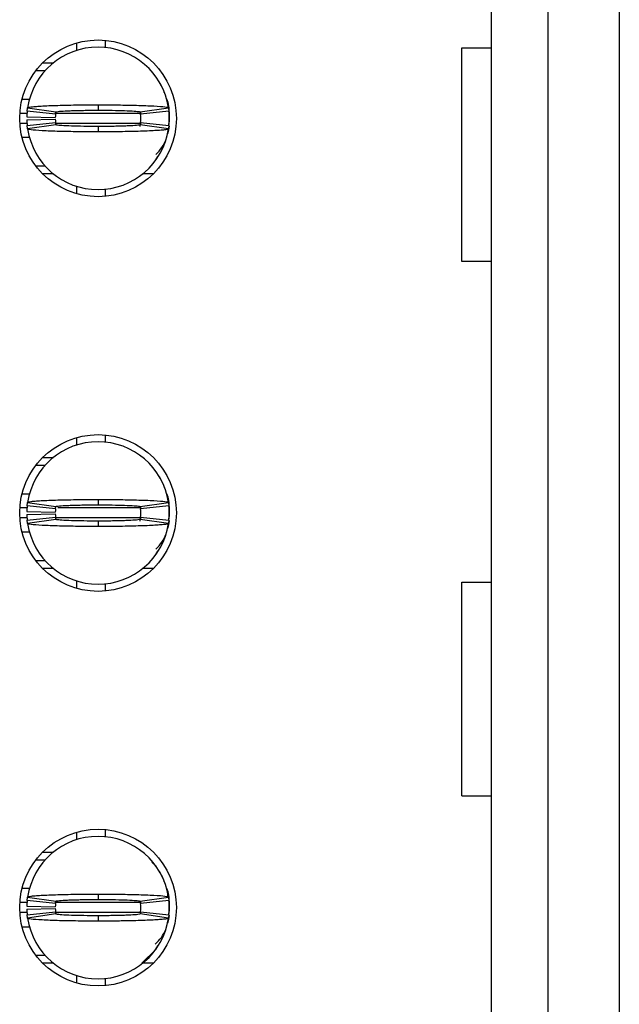
# Model space of a CAD drawing. Units: inches. Extents: x 0.1 to 16.9, y 0.1 to 10.9.
# Drawn here: x 5.4 to 5.6, y 6.3 to 6.6 of the extents above; entities that cross this region are included whole.
import ezdxf

# ---------------------------------------------------------------- set-up
doc = ezdxf.new("R2010")
doc.units = ezdxf.units.IN
doc.header["$MEASUREMENT"] = 0

msp = doc.modelspace()

# ---------------------------------------------------------------- linework, layer by layer
at = {"color": 7, "linetype": 'Continuous', "lineweight": 25}
for p, q in [((5.536371293522009, 8.231429107523885), (5.536371293522009, 6.191272408921494)), ((5.552119334932625, 6.191272408921494), (5.552119334932625, 8.231429107523885)), ((5.571804377529333, 8.231429107523885), (5.571804377529333, 6.191272408921494)), ((5.421804390341985, 6.577853116441505), (5.421804390341985, 6.575798633508401)), ((5.429678392714171, 6.578584094663849), (5.429678392714171, 6.576607050836162)), ((5.528283013625176, 6.576508491974722), (5.536371293522009, 6.576508491974722)), ((5.528283013625176, 6.517452960855923), (5.528283013625176, 6.576508491974722)), ((5.412441591835165, 6.572374886393153), (5.415391391092166, 6.572374886393153)), ((5.410536450510188, 6.57020893808104), (5.413096487603087, 6.57020893808104)), ((5.406718761279126, 6.562334789043881), (5.408827326920796, 6.562334789043881)), ((5.427709892121125, 6.560760193900405), (5.427709892121125, 6.559264211182125)), ((5.44691820022511, 6.561325734033904), (5.447131781091139, 6.560483290432551)), ((5.415958067879201, 6.558201183462312), (5.408123518384585, 6.55898848103405)), ((5.408243746995694, 6.559947083293529), (5.416030190379369, 6.558776110154043)), ((5.4393552375931, 6.558871149056146), (5.439477996174983, 6.558026358815234)), ((5.43938959386288, 6.558776110154043), (5.447176037246555, 6.559947083293529)), ((5.447296265857664, 6.55898848103405), (5.439461716363048, 6.558201183462312)), ((5.447264696222359, 6.559753485529987), (5.447394934717833, 6.558004065739433)), ((5.447394934717833, 6.558004065739433), (5.447394934717833, 6.556036408469978)), ((5.408028772812427, 6.557413885890575), (5.415901235202403, 6.557256661040182)), ((5.408028772812427, 6.556626588318836), (5.415901235202403, 6.556783813169228)), ((5.408123518384585, 6.55505199317536), (5.415958067879201, 6.555839290747098)), ((5.416030190379369, 6.555263190735588), (5.408243746995694, 6.554092217596104)), ((5.427709892121125, 6.554776263027286), (5.427709892121125, 6.553280280309005)), ((5.439477996174983, 6.556014115394176), (5.439250958797738, 6.554741063433914)), ((5.447176037246555, 6.554092217596104), (5.43938959386288, 6.555263190735588)), ((5.439461716363048, 6.555839290747098), (5.447296265857664, 6.55505199317536)), ((5.447323398877554, 6.555344149800342), (5.447394934717833, 6.556036408469978)), ((5.408887862888146, 6.55170568516553), (5.406718761279126, 6.55170568516553)), ((5.443719327178765, 6.545565702761797), (5.444250217712538, 6.546472678950997)), ((5.413096487603087, 6.543831536128371), (5.410536450510188, 6.543831536128371)), ((5.415391391092166, 6.541665587816257), (5.412441591835165, 6.541665587816257)), ((5.44297815574084, 6.541665587816257), (5.440028393150083, 6.541665587816257)), ((5.421804390341985, 6.538241840701009), (5.421804390341985, 6.536187357767905)), ((5.429678392714171, 6.537433423373249), (5.429678392714171, 6.535456379545561)), ((5.536371293522009, 6.517452960855923), (5.528283013625176, 6.517452960855923)), ((5.421804390341985, 6.468797736258564), (5.421804390341985, 6.466743253325459)), ((5.429678392714171, 6.469528714480907), (5.429678392714171, 6.467551670653219)), ((5.412441591835165, 6.463319506210211), (5.415391391092166, 6.463319506210211)), ((5.410536450510188, 6.461153557898098), (5.413096487603087, 6.461153557898098)), ((5.406718761279126, 6.453279408860939), (5.408827326920796, 6.453279408860939)), ((5.427709892121125, 6.451704813717464), (5.427709892121125, 6.450208830999183)), ((5.44691820022511, 6.452271527170741), (5.447131781091139, 6.451429083569388)), ((5.415958067879201, 6.44914580327937), (5.408123518384585, 6.449933100851108)), ((5.408243746995694, 6.450892876430365), (5.416030190379369, 6.449721903290881)), ((5.4393552375931, 6.449815768873203), (5.439477996174983, 6.448970978632293)), ((5.43938959386288, 6.449721903290881), (5.447176037246555, 6.450892876430365)), ((5.447296265857664, 6.449933100851108), (5.439461716363048, 6.44914580327937)), ((5.447264696222359, 6.450698105347044), (5.447394934717833, 6.448948685556491)), ((5.447394934717833, 6.448948685556491), (5.447394934717833, 6.446981028287036)), ((5.408028772812427, 6.448358505707632), (5.415901235202403, 6.448201280857241)), ((5.408028772812427, 6.447571208135894), (5.415901235202403, 6.447728432986286)), ((5.408123518384585, 6.445996612992419), (5.415958067879201, 6.446783910564156)), ((5.416030190379369, 6.446208983872425), (5.408243746995694, 6.44503801073294)), ((5.439477996174983, 6.446958735211234), (5.439250958797738, 6.445685683250972)), ((5.447176037246555, 6.44503801073294), (5.43938959386288, 6.446208983872425)), ((5.439461716363048, 6.446783910564156), (5.447296265857664, 6.445996612992419)), ((5.447323398877554, 6.4462887696174), (5.447394934717833, 6.446981028287036)), ((5.427709892121125, 6.445720882844343), (5.427709892121125, 6.444224900126064)), ((5.408887862888146, 6.442650304982587), (5.406718761279126, 6.442650304982587)), ((5.443719327178765, 6.436510322578854), (5.444250217712538, 6.437417298768055)), ((5.413096487603087, 6.434776155945429), (5.410536450510188, 6.434776155945429)), ((5.415391391092166, 6.432610207633315), (5.412441591835165, 6.432610207633315)), ((5.44297815574084, 6.432610207633315), (5.440028393150083, 6.432610207633315)), ((5.421804390341985, 6.429186460518068), (5.421804390341985, 6.427131977584963)), ((5.429678392714171, 6.428379216510086), (5.429678392714171, 6.426400999362619)), ((5.528283013625176, 6.428870837497505), (5.536371293522009, 6.428870837497505)), ((5.528283013625176, 6.369815306378706), (5.528283013625176, 6.428870837497505)), ((5.528283013625176, 6.369815306378706), (5.536371293522009, 6.369815306378706)), ((5.421804390341985, 6.359742356075621), (5.421804390341985, 6.357687873142517)), ((5.429678392714171, 6.360473334297965), (5.429678392714171, 6.358496290470278)), ((5.412441591835165, 6.354264126027269), (5.415391391092166, 6.354264126027269)), ((5.410536450510188, 6.352099351034934), (5.413096487603087, 6.352099351034934)), ((5.44373751363534, 6.350378090919079), (5.442552900653423, 6.351505651226739)), ((5.408881299630631, 6.344225201997776), (5.406718761279126, 6.344225201997776)), ((5.427709892121125, 6.3426506068543), (5.427709892121125, 6.341153450816241)), ((5.446918163558867, 6.343216146987799), (5.447131781091139, 6.342373703386446)), ((5.415958067879201, 6.340090423096428), (5.408123518384585, 6.340878893987945)), ((5.408243746995694, 6.341837496247424), (5.416030190379369, 6.340666523107938)), ((5.439387320555808, 6.340539804571802), (5.439477996174983, 6.339915598449351)), ((5.43938959386288, 6.340666523107938), (5.447176037246555, 6.341837496247424)), ((5.447296265857664, 6.340878893987945), (5.439461716363048, 6.340090423096428)), ((5.447139041007272, 6.3416204320883), (5.446983502804063, 6.342493382003909)), ((5.447264696222359, 6.341642725164102), (5.447394934717833, 6.339894478693328)), ((5.447394934717833, 6.339894478693328), (5.447394934717833, 6.337925648104093)), ((5.408028772812427, 6.33930312552469), (5.415901235202403, 6.339145900674298)), ((5.408028772812427, 6.338515827952953), (5.415901235202403, 6.338674226123123)), ((5.408123518384585, 6.336941232809476), (5.415958067879201, 6.337728530381214)), ((5.416030190379369, 6.337153603689483), (5.408243746995694, 6.335982630549998)), ((5.447176037246555, 6.335982630549998), (5.43938959386288, 6.337153603689483)), ((5.439461716363048, 6.337728530381214), (5.447296265857664, 6.336941232809476)), ((5.447323398877554, 6.337233389434458), (5.447394934717833, 6.337925648104093)), ((5.427709892121125, 6.336665502661401), (5.427709892121125, 6.335169519943121)), ((5.406718761279126, 6.333594924799645), (5.408834036843282, 6.333594924799645)), ((5.439842495297591, 6.323556000770153), (5.44373703697418, 6.327442035878343)), ((5.443719327178765, 6.327456115715692), (5.444250217712538, 6.328361918585113)), ((5.413096487603087, 6.325720775762487), (5.410536450510188, 6.325720775762487)), ((5.415391391092166, 6.323556000770153), (5.412441591835165, 6.323556000770153)), ((5.44297815574084, 6.323556000770153), (5.440028393150083, 6.323556000770153)), ((5.421804390341985, 6.320131080335125), (5.421804390341985, 6.3180777707218)), ((5.429678392714171, 6.319323836327144), (5.429678392714171, 6.317345619179677))]:
    msp.add_line(p, q, dxfattribs=at)
at = {"color": 8, "linetype": 'Continuous', "lineweight": 25}
for p, q in [((5.408234470436191, 6.558398301185192), (5.406100238424354, 6.558398301185192)), ((5.439501169240618, 6.558398301185192), (5.416158412231472, 6.558398301185192)), ((5.408213314013925, 6.555642173024219), (5.406100238424354, 6.555642173024219)), ((5.439501169240618, 6.555642173024219), (5.416073236548763, 6.555642173024219)), ((5.408234470436191, 6.449342921002249), (5.406100238424354, 6.449342921002249)), ((5.439501169240618, 6.449342921002249), (5.416634340066847, 6.449342921002249)), ((5.408213314013925, 6.446586792841277), (5.406100238424354, 6.446586792841277)), ((5.439501169240618, 6.446586792841277), (5.416073236548763, 6.446586792841277)), ((5.408234470436191, 6.340287540819308), (5.406100238424354, 6.340287540819308)), ((5.439501169240618, 6.340287540819308), (5.416158412231472, 6.340287540819308)), ((5.408213314013925, 6.337531412658335), (5.406100238424354, 6.337531412658335)), ((5.439501169240618, 6.337531412658335), (5.416073236548763, 6.337531412658335))]:
    msp.add_line(p, q, dxfattribs=at)
at = {"color": 7, "linetype": 'Continuous', "lineweight": 25, "flags": 128}
for points in [[(5.447333628759377, 6.554833755696459), (5.447167970673074, 6.553732008423937), (5.44691820022511, 6.552713566855727)], [(5.447333628759377, 6.445778375513516), (5.447167970673074, 6.444676628240995), (5.446918163558867, 6.443659359992565)], [(5.447333628759377, 6.336724168650353), (5.447167970673074, 6.335621248058053), (5.44691820022511, 6.334603979809622)]]:
    msp.add_lwpolyline(points, dxfattribs=at)
at = {"color": 7, "linetype": 'Continuous', "lineweight": 25}
for centre in [(5.427709889762752, 6.557020124218202), (5.427709889762752, 6.447965006107967), (5.427709889762752, 6.338909887997731)]:
    msp.add_circle(centre, 0.02165354330708702, dxfattribs=at)
for centre, radius, start, end in [((5.427709889762752, 6.557020124218202), 0.01968503937007959, 90, 171.4478225624125), ((5.427709889762752, 6.557020124218202), 0.01968503937007959, 8.552177437587554, 90), ((5.427709889762752, 6.557020124218202), 0.01968503937007881, 174.2608295227267, 178.8540080016096), ((5.427709889762752, 6.557020124218202), 0.0118110236220472, 174.2608295227371, 178.8540080016096), ((5.427709889762752, 6.557020124218202), 0.01181102362204734, 354.2608295227293, 5.739170477275823), ((5.427709889762752, 6.557020124218202), 0.01968503937007952, 354.2608295227355, 5.739170477267848), ((5.427709889762752, 6.557020124218202), 0.01968503937007862, 181.1459919983835, 185.7391704772664), ((5.427709889762752, 6.557020124218202), 0.01181102362204715, 181.1459919983783, 185.7391704772595), ((5.427709889762752, 6.557020124218202), 0.01968503937007871, 188.5521774375807, 270.0000000000008), ((5.427709889762752, 6.557020124218202), 0.01968503937007871, 270.0000000000008, 351.4478225624209), ((5.435583905510783, 6.555642171462297), 0.01181102362204822, 313.3529187325636, 337.9790160526484), ((5.427709889762752, 6.447965006107967), 0.01968503937007874, 90, 171.4478225624125), ((5.427709889762752, 6.447965006107967), 0.01968503937007874, 8.552177437587554, 90), ((5.427709889762752, 6.447965006107967), 0.01968503937007881, 174.2608295227267, 178.8540080016096), ((5.427709889762752, 6.447965006107967), 0.0118110236220472, 174.2608295227371, 178.8540080016096), ((5.427709889762752, 6.447965006107967), 0.01181102362204734, 354.2608295227293, 5.739170477275823), ((5.427709889762752, 6.447965006107967), 0.0196850393700797, 354.2608295227355, 5.739170477272992), ((5.427709889762752, 6.447965006107967), 0.01968503937007865, 181.1459919983886, 185.7391704772664), ((5.427709889762752, 6.447965006107967), 0.01181102362204725, 181.1459919983869, 185.7391704772723), ((5.427709889762752, 6.447965006107967), 0.01968503937007871, 188.5521774375858, 270.0000000000008), ((5.427709889762752, 6.447965006107967), 0.01968503937007871, 270.0000000000008, 351.4478225624209), ((5.435583905510783, 6.446587053352061), 0.01181102362204747, 313.3529187325361, 337.9790160526508), ((5.427709889762752, 6.338909887997731), 0.01968503937007874, 90, 171.4478225624125), ((5.427709889762752, 6.338909887997731), 0.01968503937007874, 8.552177437587554, 90), ((5.427709889762752, 6.338909887997731), 0.01968503937007881, 174.2608295227267, 178.8540080016096), ((5.427709889762752, 6.338909887997731), 0.0118110236220472, 174.2608295227371, 178.8540080016096), ((5.427709889762752, 6.338909887997731), 0.01181102362204734, 354.2608295227293, 5.739170477275823), ((5.427709889762752, 6.338909887997731), 0.01968503937007952, 354.2608295227355, 5.739170477267848), ((5.427709889762752, 6.338909887997731), 0.01968503937007865, 181.1459919983886, 185.7391704772664), ((5.427709889762752, 6.338909887997731), 0.0118110236220472, 181.1459919983912, 185.7391704772595), ((5.427709889762752, 6.338909887997731), 0.01968503937007871, 188.5521774375858, 270.0000000000008), ((5.427709889762752, 6.338909887997731), 0.01968503937007871, 270.0000000000008, 351.4478225624209), ((5.435583905510783, 6.337531935241825), 0.011811023622047, 312.3378159379772, 336.910225258989)]:
    msp.add_arc(centre, radius, start, end, dxfattribs=at)
for points, knots in [([(5.446034287102816, 6.564174554457423), (5.446007077382879, 6.564256048815198), (5.445735132350458, 6.565070536645962), (5.444990509240828, 6.566536371983556), (5.444143145245823, 6.567828499966478), (5.443719327178765, 6.568474771447613)], [0, 0, 0, 0, 0.05264655720377249, 0.526171152758584, 1, 1, 1, 1]), ([(5.408243746995694, 6.559947083293529), (5.408409496306754, 6.560026238751895), (5.408670124732012, 6.560150704804463), (5.410021726363167, 6.560289587272989), (5.411319600721712, 6.560386893750781), (5.412917321831831, 6.560480339273977), (5.416020862539839, 6.560607364997666), (5.419409385654977, 6.560691173824427), (5.422558252372186, 6.560731474653879), (5.42393338769521, 6.560745578892883), (5.425045622647716, 6.560753517562375), (5.425745077562195, 6.560756657527984), (5.426235872879888, 6.560757250099323), (5.426727372318132, 6.560760533373597), (5.427195427273432, 6.560760148161354), (5.427593420862893, 6.560760183545406), (5.427709892121125, 6.560760193900405)], [0, 0, 0, 0, 0.1858401988419445, 0.2922198473333945, 0.3452888042220851, 0.4516376870497815, 0.558016238733744, 0.7730874673020853, 0.828695181293177, 0.8843088897199588, 0.9120967925428985, 0.9398785433718821, 0.9537700668659225, 0.9607144352898737, 0.9885032340386323, 0.9999999999999999, 0.9999999999999999, 0.9999999999999999, 0.9999999999999999]), ([(5.427709892121125, 6.560760193900405), (5.427942580116786, 6.560760396982443), (5.428407968055679, 6.560760803156944), (5.429337704038281, 6.560756740282145), (5.430960978587286, 6.560751525580695), (5.43417397809155, 6.560719051954289), (5.438782030060827, 6.560632953425217), (5.443415883232356, 6.56045034964272), (5.446569599219122, 6.560209557406423), (5.446979303157071, 6.560032232316638), (5.447176037246555, 6.559947083293529)], [0, 0, 0, 0, 0.02300186718401409, 0.04600491541936631, 0.092032587882666, 0.1842713901109248, 0.370233628023048, 0.5856413716874528, 0.8010307934334316, 0.9999999999999999, 0.9999999999999999, 0.9999999999999999, 0.9999999999999999]), ([(5.447394934717833, 6.558398301185192), (5.447366523563169, 6.55976805760877), (5.447335716967105, 6.561253302870525), (5.446623627815554, 6.562499535520256), (5.446568257601011, 6.562596439354608)], [0, 0, 0, 0, 0.9222425809722, 1, 1, 1, 1]), ([(5.408123518384585, 6.558988481034052), (5.408138173409627, 6.559125763093384), (5.408162557524427, 6.559354183139426), (5.408203762620041, 6.559673699134937), (5.40823041885502, 6.559855955134977), (5.408243746995694, 6.559947083293529)], [0, 0, 0, 0, 0.4295993498686134, 0.714799178804173, 1, 1, 1, 1]), ([(5.415958067879201, 6.558201183462314), (5.415966860339982, 6.558283634733704), (5.415981481474684, 6.558420744375158), (5.416006274496232, 6.558613369983338), (5.41602221746834, 6.558721856966128), (5.416030190379369, 6.558776110154043)], [0, 0, 0, 0, 0.4299093900826635, 0.7149037405747571, 1, 1, 1, 1]), ([(5.416030190379369, 6.558776110154043), (5.416166766172179, 6.558830976535099), (5.416439853254585, 6.558940683384426), (5.41814449843694, 6.559064182145803), (5.419944299737189, 6.559142408005794), (5.421508505539633, 6.559192307785098), (5.423243693861333, 6.559229996206682), (5.424790610882384, 6.559250610583351), (5.425903078336408, 6.559259089373894), (5.426463056664519, 6.559261270655882), (5.426784061168502, 6.559263362731587), (5.427025110167734, 6.559262982363239), (5.427333673816797, 6.559262921720908), (5.427562054099171, 6.559263704477924), (5.427709892121125, 6.559264211182125)], [0, 0, 0, 0, 0.215266283365765, 0.4304308988849626, 0.5370121489502934, 0.6435077987361358, 0.7498914844467875, 0.8563088036932996, 0.9093795855689342, 0.9359010467743283, 0.949154740453877, 0.9624103288105558, 0.9756669771278951, 1, 1, 1, 1]), ([(5.427709892121125, 6.559264211182125), (5.427871000888072, 6.55926364694025), (5.428072356388639, 6.559262941744572), (5.428434638667016, 6.559263132793061), (5.428957150046679, 6.559261375895566), (5.430732830986127, 6.559253624877921), (5.43356278465649, 6.559207940839492), (5.436640217655391, 6.55910437699899), (5.438898832252428, 6.558954722433327), (5.439220193062416, 6.55883776343425), (5.43938959386288, 6.558776110154043)], [0, 0, 0, 0, 0.02657340177749092, 0.0332117284372111, 0.0597853596139382, 0.1129570857380802, 0.3285342378984361, 0.5441562736126779, 0.7597084344561678, 1, 1, 1, 1]), ([(5.43938959386288, 6.558776110154043), (5.439401463145077, 6.55869410904798), (5.439421205504033, 6.558557715351737), (5.43944454501193, 6.55836540501083), (5.439455992581333, 6.558255923959436), (5.439461716363048, 6.558201183462312)], [0, 0, 0, 0, 0.4298062088252418, 0.7149032532319837, 1, 1, 1, 1]), ([(5.447176037246555, 6.55994708329353), (5.447195837376424, 6.559809801507268), (5.447228782193689, 6.559581382633634), (5.447267624980681, 6.559261866115908), (5.447286718907823, 6.559079609307296), (5.447296265857664, 6.558988481034052)], [0, 0, 0, 0, 0.4296020592473435, 0.7148014398087436, 1, 1, 1, 1]), ([(5.447323398877554, 6.558696324409071), (5.447338956341004, 6.558579548949819), (5.447370196169585, 6.558345060510119), (5.447386666584658, 6.55811803322644), (5.447394934717833, 6.558004065739433)], [0, 0, 0, 0, 0.4980009223819353, 1, 1, 1, 1]), ([(5.408243746995694, 6.554092217596104), (5.408223946892068, 6.554230013969236), (5.408191002184646, 6.554459288587305), (5.408152159250819, 6.554778567278725), (5.408133065330842, 6.554960851297206), (5.408123518384585, 6.55505199317536)], [0, 0, 0, 0, 0.4296032929788837, 0.7148020566736265, 1, 1, 1, 1]), ([(5.415958067879201, 6.555839290747098), (5.415966860335582, 6.555756792856908), (5.415981481462963, 6.555619605692242), (5.416006274557454, 6.555427412370108), (5.41602221747668, 6.555317937886495), (5.416030190379369, 6.555263190735588)], [0, 0, 0, 0, 0.4299088333552435, 0.7149028147831269, 1, 1, 1, 1]), ([(5.427709892121125, 6.554776263027287), (5.427548779769029, 6.55477555560505), (5.427347405558835, 6.554774671398516), (5.426985143432593, 6.554779047766274), (5.426462611336635, 6.554775452511123), (5.424686977661683, 6.55479240480497), (5.421856987503787, 6.55483036966805), (5.418779575989433, 6.554936606364314), (5.416520908045444, 6.555085864093672), (5.416199575089068, 6.555201981564128), (5.416030190379369, 6.555263190735588)], [0, 0, 0, 0, 0.02657336279032818, 0.03321402657528852, 0.05978560852243325, 0.1129577653368507, 0.3285352362292083, 0.5441575907418122, 0.7597111263302606, 1, 1, 1, 1]), ([(5.43938959386288, 6.555263190735588), (5.439253018336938, 6.555208700697828), (5.438979930109518, 6.555099745687603), (5.437275254423682, 6.554977405425333), (5.435475517425232, 6.554896091348859), (5.433911259552561, 6.554848698137131), (5.432176093249933, 6.554810322045494), (5.430629172920485, 6.554789914189279), (5.429516706041811, 6.554781338876685), (5.428956727428668, 6.55477926614724), (5.428635723331032, 6.554777001850743), (5.428394672145134, 6.554777910933017), (5.428086114010728, 6.554775432540316), (5.427857731068018, 6.554775936681793), (5.427709892121125, 6.554776263027286)], [0, 0, 0, 0, 0.2152641158031195, 0.4304292105499392, 0.5370126615129802, 0.6435069335878485, 0.7498908562426677, 0.8563084125082581, 0.909379312586342, 0.9359008328619358, 0.9491545560609111, 0.9624101739412366, 0.9756670080853241, 1, 1, 1, 1]), ([(5.439461716363048, 6.555839290747098), (5.439452923906668, 6.555756792856908), (5.439438302779286, 6.555619605692242), (5.439413509684795, 6.555427412370108), (5.439397566765569, 6.555317937886495), (5.43938959386288, 6.555263190735588)], [0, 0, 0, 0, 0.4299088333552435, 0.7149028147831269, 1, 1, 1, 1]), ([(5.447296265857664, 6.55505199317536), (5.447281619578715, 6.554914664615175), (5.447257250016015, 6.554686167194792), (5.447215963566684, 6.554367082571632), (5.447189346068745, 6.554183839590664), (5.447176037246555, 6.554092217596104)], [0, 0, 0, 0, 0.4295984204988351, 0.7147976411533029, 1, 1, 1, 1]), ([(5.427709892121125, 6.553280280309005), (5.427477204128914, 6.553280078260868), (5.427011816196922, 6.553279674154218), (5.426082068009712, 6.553283716397502), (5.424458797610272, 6.553289155860093), (5.421245774585731, 6.553319056180992), (5.416637771400326, 6.55340848676079), (5.412003897445756, 6.553589761173919), (5.408850194324661, 6.553831320158102), (5.408440483545635, 6.55400758030051), (5.408243746995694, 6.554092217596104)], [0, 0, 0, 0, 0.02300189599112286, 0.04600497303506296, 0.09203390441954439, 0.1842712933833243, 0.3702344435119734, 0.5856424569490123, 0.8010321484446794, 0.9999999999999999, 0.9999999999999999, 0.9999999999999999, 0.9999999999999999]), ([(5.447176037246555, 6.554092217596104), (5.447010285748724, 6.554013585698216), (5.446749653068006, 6.553889942517879), (5.44539805789509, 6.553750871376637), (5.444100183513926, 6.553653586902707), (5.442502462412439, 6.553560132790828), (5.439398921702076, 6.553433110492101), (5.436010398582032, 6.553349300290988), (5.432861531874545, 6.553308999561502), (5.431486396533254, 6.553294895335252), (5.430374161618429, 6.553286956612173), (5.429674706608028, 6.553283816787364), (5.429183899310566, 6.553283223947905), (5.428692399369146, 6.553279941229432), (5.42822434480207, 6.553280325995546), (5.427826363389582, 6.553280290652365), (5.427709892121125, 6.553280280309005)], [0, 0, 0, 0, 0.1858388964253714, 0.292218715309457, 0.3452877572008671, 0.4516368103719205, 0.5580155324467618, 0.7730871055034897, 0.8286949085637322, 0.8843087060692661, 0.9120966534012269, 0.9398784487293775, 0.9537699944740393, 0.960715577792591, 0.9885032156237918, 1, 1, 1, 1]), ([(5.446034287102816, 6.455119174274478), (5.446007088761872, 6.455201063839149), (5.445736419056675, 6.456016004146456), (5.4449897441819, 6.457481070466155), (5.444142954676605, 6.458773047593377), (5.443719327178765, 6.459419391264672)], [0, 0, 0, 0, 0.05287299891409176, 0.5261761759005388, 1, 1, 1, 1]), ([(5.408243746995694, 6.450892876430365), (5.408409494571255, 6.450971716356237), (5.408670121084474, 6.451095686646077), (5.410021748899472, 6.451233321564092), (5.411319567620256, 6.451333707483505), (5.412917345557585, 6.45142414931624), (5.416020849539663, 6.45155285643592), (5.419409418288732, 6.451633388746652), (5.422558235276367, 6.451678092106011), (5.42393339371699, 6.451689950376196), (5.425045622185642, 6.451698185150785), (5.425745077621243, 6.451701271240406), (5.426235872875129, 6.451701870408352), (5.42672737232241, 6.451705152748437), (5.427195427272856, 6.451704768038006), (5.427593420862761, 6.45170480337595), (5.427709892121125, 6.451704813717464)], [0, 0, 0, 0, 0.1858388511522263, 0.292218644120591, 0.345289091431279, 0.4516368082483828, 0.5580155044077704, 0.7730870250698342, 0.8286953104584324, 0.8843087325969103, 0.9120966731593099, 0.939878461719398, 0.9537700040798709, 0.9607143819351459, 0.9885032184245812, 1, 1, 1, 1]), ([(5.427709892121125, 6.451704813717464), (5.42794257975533, 6.451704884696956), (5.428407965985105, 6.451705026659281), (5.429337710021542, 6.451703606640486), (5.43096096538275, 6.451694354141235), (5.434174004337654, 6.45166718417613), (5.438782010565732, 6.451576149562967), (5.443415887442322, 6.451395462717752), (5.446569589770416, 6.451153744274644), (5.44697930064887, 6.450977504125506), (5.447176037246555, 6.450892876430365)], [0, 0, 0, 0, 0.0230018946066897, 0.04600487277825522, 0.09203277875870135, 0.184271342480228, 0.3702344814161671, 0.585642481888275, 0.8010321604201136, 1, 1, 1, 1]), ([(5.447394934717833, 6.449342921002249), (5.447366523563169, 6.450712677425839), (5.447335716967105, 6.452197922687607), (5.446623627815554, 6.453444155337313), (5.446568257601011, 6.453541059171665)], [0, 0, 0, 0, 0.9222425809722, 1, 1, 1, 1]), ([(5.408123518384585, 6.449933100851108), (5.408138173397343, 6.450070429409275), (5.408162557491704, 6.450298926823506), (5.408203762790634, 6.450618011465801), (5.40823041887817, 6.450801254437492), (5.408243746995694, 6.450892876430365)], [0, 0, 0, 0, 0.4295984200827959, 0.7147976317577471, 1, 1, 1, 1]), ([(5.415958067879201, 6.44914580327937), (5.415966860335582, 6.44922830116956), (5.415981481462963, 6.449365488334222), (5.416006274557454, 6.449557681656363), (5.41602221747668, 6.449667156139975), (5.416030190379369, 6.449721903290881)], [0, 0, 0, 0, 0.4299088333552435, 0.7149028147831269, 1, 1, 1, 1]), ([(5.416030190379369, 6.449721903290881), (5.416166765905311, 6.449776393328649), (5.416439854132731, 6.449885348338866), (5.418144529818567, 6.450007688601124), (5.419944266817017, 6.450089002677616), (5.421508524689687, 6.450136395889331), (5.423243690992316, 6.450174771980985), (5.424790611321765, 6.450195179837176), (5.425903078200438, 6.45020375514979), (5.426463056813581, 6.450205827879222), (5.426784060911217, 6.450208092175727), (5.427025112097115, 6.45020718309345), (5.42733367023152, 6.450209661486153), (5.427562053174232, 6.45020915734468), (5.427709892121125, 6.450208830999183)], [0, 0, 0, 0, 0.2152641158031195, 0.4304292105499392, 0.5370126615129802, 0.6435069335878485, 0.7498908562426677, 0.8563084125082581, 0.909379312586342, 0.9359008328619358, 0.9491545560609111, 0.9624101739412366, 0.9756670080853241, 1, 1, 1, 1]), ([(5.427709892121125, 6.450208830999183), (5.427871001088732, 6.450208817661936), (5.428072356958642, 6.450208800992888), (5.428434638588501, 6.450208883493668), (5.428957153176319, 6.450207376081742), (5.430732817596822, 6.450196134575868), (5.433562790893543, 6.450153503127566), (5.436640198959947, 6.450048361752089), (5.438898844406882, 6.449901027734113), (5.43922019669666, 6.449783733564384), (5.43938959386288, 6.449721903290882)], [0, 0, 0, 0, 0.02657337751292546, 0.03321171766532481, 0.05978540285407908, 0.1129575891277809, 0.3285351794577991, 0.5441576534329309, 0.759707946053417, 1, 1, 1, 1]), ([(5.43938959386288, 6.449721903290882), (5.439401463135623, 6.449639387420484), (5.43942120545511, 6.449502137673881), (5.439444545015783, 6.449310065633723), (5.439455992582618, 6.449200557378433), (5.439461716363048, 6.44914580327937)], [0, 0, 0, 0, 0.4298069478946453, 0.7149036227664924, 1, 1, 1, 1]), ([(5.447176037246555, 6.450892876430365), (5.447195837350182, 6.450755080057232), (5.447228782057604, 6.450525805439169), (5.44726762499143, 6.450206526747737), (5.447286718911406, 6.450024242729258), (5.447296265857664, 6.449933100851108)], [0, 0, 0, 0, 0.4296032929788837, 0.7148020566736265, 1, 1, 1, 1]), ([(5.447323398877554, 6.449640944226129), (5.447338956341004, 6.449524168766876), (5.447370196169585, 6.449289680327179), (5.447386666584658, 6.449062653043496), (5.447394934717833, 6.448948685556491)], [0, 0, 0, 0, 0.4980009223819353, 1, 1, 1, 1]), ([(5.408243746995694, 6.445038010732942), (5.408223946865825, 6.445175292519213), (5.40819100204856, 6.445403711392846), (5.408152159261569, 6.445723227910554), (5.408133065334425, 6.445905484719175), (5.408123518384585, 6.44599661299242)], [0, 0, 0, 0, 0.4296020592473435, 0.7148014398087436, 1, 1, 1, 1]), ([(5.415958067879201, 6.446783910564158), (5.415966860339982, 6.446701459292771), (5.415981481474684, 6.446564349651322), (5.416006274496232, 6.446371724043122), (5.41602221746834, 6.446263237060339), (5.416030190379369, 6.446208983872425)], [0, 0, 0, 0, 0.4299093900826635, 0.7149037405747571, 1, 1, 1, 1]), ([(5.427709892121125, 6.445720882844343), (5.42754878338483, 6.445721445400559), (5.427347415711709, 6.445722148532115), (5.426985133231599, 6.445721967822958), (5.426462619127121, 6.445723534797001), (5.42468697322687, 6.445734802495265), (5.421856980596326, 6.445775843457573), (5.41877957677255, 6.445881065406468), (5.41652089846656, 6.446030272205537), (5.41619957236271, 6.446147296410215), (5.416030190379369, 6.446208983872425)], [0, 0, 0, 0, 0.02657339896845257, 0.03321373899529507, 0.05978535712863153, 0.1129574297070913, 0.328533642443501, 0.5441556553646291, 0.7597088494706254, 1, 1, 1, 1]), ([(5.43938959386288, 6.446208983872425), (5.439253017923277, 6.446154126478842), (5.438979930547351, 6.446044437600201), (5.437275287195471, 6.445920826768071), (5.435475482116012, 6.445842832290079), (5.433911293822821, 6.445792228547796), (5.432176065469877, 6.445757181337937), (5.430629181882382, 6.445734216417388), (5.429516705595855, 6.445726028203191), (5.428956727604237, 6.445723821356784), (5.428635723068764, 6.445721731673498), (5.428394674075818, 6.445722111564208), (5.428086110424795, 6.445722172355466), (5.42785773014282, 6.445721389568157), (5.427709892121125, 6.445720882844343)], [0, 0, 0, 0, 0.215266367279697, 0.430431066673195, 0.5370123582854491, 0.6435080495848468, 0.7498905497089239, 0.8563087476803787, 0.9093795502437768, 0.9359010217876228, 0.9491547206336542, 0.9624103141575544, 0.9756669676425284, 0.9999999999999999, 0.9999999999999999, 0.9999999999999999, 0.9999999999999999]), ([(5.439461716363048, 6.446783910564158), (5.439452923902268, 6.446701459292771), (5.439438302767567, 6.446564349651322), (5.439413509746016, 6.446371724043122), (5.43939756677391, 6.446263237060339), (5.43938959386288, 6.446208983872425)], [0, 0, 0, 0, 0.4299093900826635, 0.7149037405747571, 1, 1, 1, 1]), ([(5.447296265857664, 6.445996612992419), (5.447281619566455, 6.445859330931061), (5.447257249983355, 6.445630910878872), (5.447215963737295, 6.44531139490247), (5.44718934609195, 6.445129138893177), (5.447176037246555, 6.445038010732942)], [0, 0, 0, 0, 0.4295993502846859, 0.714799188199803, 1, 1, 1, 1]), ([(5.427709892121125, 6.444224900126064), (5.427477204119282, 6.444224697042289), (5.427011816168025, 6.444224290864306), (5.42608206817351, 6.444228353826905), (5.424458792172173, 6.444233568118092), (5.421245796493722, 6.444266042588654), (5.416637753637636, 6.444352140477204), (5.412003901164184, 6.44453474441895), (5.408850184987967, 6.444775536612031), (5.408440481073773, 6.444952861707229), (5.408243746995694, 6.44503801073294)], [0, 0, 0, 0, 0.02300186670161813, 0.0460049144545496, 0.09203378722801026, 0.184271407218414, 0.3702336412305306, 0.5856413803773965, 0.801030797606221, 1, 1, 1, 1]), ([(5.447176037246555, 6.44503801073294), (5.447010287934436, 6.444958855454956), (5.446749659507514, 6.444834389686016), (5.445398057883671, 6.444695505971682), (5.44410018350934, 6.444598202183087), (5.442502462504293, 6.444504738761757), (5.439398921210152, 6.444377812881465), (5.436010401255735, 6.444293465647867), (5.432861529626209, 6.444254001597613), (5.431486405816806, 6.444238342861602), (5.430374152625549, 6.444233608463848), (5.429674709825078, 6.444228176939029), (5.42918389920405, 6.444227864695836), (5.428692399464876, 6.444224542235408), (5.428224344789172, 6.444224948347158), (5.427826363386663, 6.444224911043243), (5.427709892121125, 6.444224900126064)], [0, 0, 0, 0, 0.1858402091106717, 0.2922198634802019, 0.3452888233012539, 0.4516377120053306, 0.5580162695673127, 0.7730875100195617, 0.8286952270832957, 0.8843089385830508, 0.9120966015645076, 0.9398785417063198, 0.9537700659679458, 0.9607156385452726, 0.9885032334033708, 1, 1, 1, 1]), ([(5.446034287102816, 6.346063794091537), (5.446007088761872, 6.346145683656204), (5.445736419056675, 6.346960623963518), (5.4449897441819, 6.348425690283208), (5.444142954676605, 6.349717667410433), (5.443719327178765, 6.350364011081729)], [0, 0, 0, 0, 0.05287299891409176, 0.5261761759005388, 1, 1, 1, 1]), ([(5.408243746995694, 6.341837496247424), (5.408409487267674, 6.341917170823314), (5.408670100136336, 6.342042452503705), (5.410021758473489, 6.342177749638605), (5.411319566699631, 6.342278407333422), (5.412917345877841, 6.342368738727972), (5.416020849281342, 6.342497512649323), (5.419409418712752, 6.342577895799501), (5.422558234930235, 6.342622805842312), (5.42393339477329, 6.342634282600934), (5.425045620355045, 6.342643303437011), (5.425745084759392, 6.342644388638627), (5.426235867361733, 6.342648581556466), (5.42672737876855, 6.342647942411067), (5.427195428618909, 6.34264879364032), (5.42759342080814, 6.342650196354014), (5.427709892121125, 6.3426506068543)], [0, 0, 0, 0, 0.1858404117814717, 0.2922186759373908, 0.3452891119809772, 0.4516368062199684, 0.5580154797946663, 0.7730869547960505, 0.8286952283787523, 0.8843086387102432, 0.9120965733731343, 0.9398783560350202, 0.9537700563908715, 0.9607143254524325, 0.9885031560421691, 1, 1, 1, 1]), ([(5.427709892121125, 6.3426506068543), (5.427942579669468, 6.342650184424114), (5.428407965398753, 6.34264933954444), (5.429337710168582, 6.342648401351203), (5.430960965278273, 6.342638849690649), (5.434174004413244, 6.342611893900661), (5.438782010535546, 6.342520733475394), (5.443415887450887, 6.342340092722129), (5.446569589768465, 6.342098361770211), (5.446979300648237, 6.341922123189454), (5.447176037246555, 6.341837496247424)], [0, 0, 0, 0, 0.02300192635671733, 0.04600490378074282, 0.09203280826539557, 0.1842713689893965, 0.3702345018819924, 0.5856424953538718, 0.8010321668860775, 1, 1, 1, 1]), ([(5.447394934717833, 6.340287540819308), (5.447366523563169, 6.341657297242895), (5.447335716967105, 6.34314254250466), (5.446623627815554, 6.344388775154373), (5.446568257601011, 6.344485678988724)], [0, 0, 0, 0, 0.9222425809722, 1, 1, 1, 1]), ([(5.408123518384585, 6.340878893987947), (5.408138173409627, 6.341016176047281), (5.408162557524427, 6.341244596093321), (5.408203762620041, 6.341564112088832), (5.40823041885502, 6.341746368088874), (5.408243746995694, 6.341837496247424)], [0, 0, 0, 0, 0.4295993498686134, 0.714799178804173, 1, 1, 1, 1]), ([(5.415958067879201, 6.340090423096428), (5.415966860335582, 6.34017292098662), (5.415981481462963, 6.340310108151285), (5.416006274557454, 6.340502301473419), (5.41602221747668, 6.340611775957031), (5.416030190379369, 6.340666523107938)], [0, 0, 0, 0, 0.4299088333552435, 0.7149028147831269, 1, 1, 1, 1]), ([(5.416030190379369, 6.340666523107938), (5.416166771159959, 6.340720770734904), (5.416439871403428, 6.340829241634457), (5.4181444904189, 6.340954604777227), (5.419944284885683, 6.341033165453728), (5.421508521945694, 6.341081248251852), (5.423243693524822, 6.341118918705612), (5.424790605590337, 6.341141103675377), (5.425903088381539, 6.341146572172491), (5.426463049540102, 6.341152987767281), (5.426784065202281, 6.341151772936888), (5.427025107955357, 6.34115388969512), (5.427333673746247, 6.341153229635682), (5.427562054182206, 6.341153363901621), (5.427709892121125, 6.341153450816241)], [0, 0, 0, 0, 0.2152639760127501, 0.4304313096298651, 0.537012727866436, 0.6435069307849862, 0.7498907843551473, 0.8563082715142383, 0.9093791371286091, 0.9359010308121241, 0.949154589066937, 0.9624103546523337, 0.9756670238869263, 0.9999999999999999, 0.9999999999999999, 0.9999999999999999, 0.9999999999999999]), ([(5.427709892121125, 6.341153450816241), (5.427871001089658, 6.341153437543455), (5.428072356960724, 6.341153420954972), (5.42843463858486, 6.341153503057014), (5.428957153277223, 6.341152002930642), (5.430732810252129, 6.341140626666642), (5.433562820714032, 6.341100243654009), (5.436640181821342, 6.340992418718989), (5.438898847639644, 6.34084580733705), (5.439220197812547, 6.340728408536415), (5.43938959386288, 6.340666523107938)], [0, 0, 0, 0, 0.02657335649773101, 0.03321169140028927, 0.05978535557360576, 0.1129574997968067, 0.3285340030034052, 0.5441580139296553, 0.759708136085122, 1, 1, 1, 1]), ([(5.43938959386288, 6.340666523107941), (5.439401463135623, 6.340584007237539), (5.43942120545511, 6.340446757490937), (5.439444545015783, 6.34025468545078), (5.439455992582618, 6.340145177195491), (5.439461716363048, 6.340090423096428)], [0, 0, 0, 0, 0.4298069478946453, 0.7149036227664924, 1, 1, 1, 1]), ([(5.447176037246555, 6.341837496247425), (5.447195837376424, 6.341700214461159), (5.447228782193689, 6.341471795587524), (5.447267624980681, 6.341152279069806), (5.447286718907823, 6.340970022261188), (5.447296265857664, 6.340878893987947)], [0, 0, 0, 0, 0.4296020592473435, 0.7148014398087436, 1, 1, 1, 1]), ([(5.447323398877554, 6.340586737362965), (5.447338956318304, 6.340469377164862), (5.447370195896242, 6.340233716099875), (5.447386666529148, 6.340007858341424), (5.447394934717833, 6.339894478693328)], [0, 0, 0, 0, 0.4980041913673535, 1, 1, 1, 1]), ([(5.415958067879201, 6.337728530381217), (5.415966860315667, 6.337645799279309), (5.415981481383437, 6.337508224552149), (5.416006274622712, 6.33731819524138), (5.416022217486359, 6.337208474244182), (5.416030190379369, 6.337153603689483)], [0, 0, 0, 0, 0.4299093902842703, 0.7149024454515719, 1, 1, 1, 1]), ([(5.427709892121125, 6.336665502661401), (5.427548783384514, 6.336666065200498), (5.427347415710999, 6.336666768310658), (5.426985133232841, 6.336666587707405), (5.426462619092742, 6.336668152747055), (5.424686973851565, 6.336679456237095), (5.421856960251167, 6.336719900315934), (5.418779609591581, 6.336827703950743), (5.416520883934856, 6.336974320080995), (5.416199567907831, 6.337091718600188), (5.416030190379369, 6.337153603689483)], [0, 0, 0, 0, 0.02657341488206746, 0.03321375888551129, 0.05978539293139618, 0.1129574973522216, 0.3285338391875407, 0.5441576887069494, 0.7597087055710502, 1, 1, 1, 1]), ([(5.43938959386288, 6.337153603689483), (5.43925301794266, 6.337098745284667), (5.438979930605494, 6.336989054384039), (5.437275287011903, 6.336865456161628), (5.435475482431481, 6.336787435649537), (5.433911292619595, 6.336736911135683), (5.432176074513176, 6.336701566838105), (5.430629178481811, 6.336679526206751), (5.429516697683918, 6.336672764911439), (5.428956731047272, 6.336668260177034), (5.428635722865997, 6.336666385522899), (5.428394674128856, 6.336666722479473), (5.428086110398065, 6.336666796658773), (5.427857730132317, 6.336666011148121), (5.427709892121125, 6.336665502661401)], [0, 0, 0, 0, 0.2152664634202083, 0.4304312589088116, 0.537012598121534, 0.6435083369831697, 0.7498908846189325, 0.8563082928757201, 0.9093791191411676, 0.9359009931602594, 0.94915469792555, 0.9624102973695552, 0.9756669567751077, 1, 1, 1, 1]), ([(5.439461716363048, 6.337728530381217), (5.439452923926583, 6.337645799279309), (5.439438302858811, 6.337508224552149), (5.439413509619536, 6.33731819524138), (5.439397566755891, 6.337208474244182), (5.43938959386288, 6.337153603689483)], [0, 0, 0, 0, 0.4299093902842703, 0.7149024454515719, 1, 1, 1, 1]), ([(5.408243746995694, 6.33598263055), (5.408223946865825, 6.33611991233627), (5.40819100204856, 6.336348331209901), (5.408152159261569, 6.336667847727612), (5.408133065334425, 6.336850104536233), (5.408123518384585, 6.336941232809479)], [0, 0, 0, 0, 0.4296020592473435, 0.7148014398087436, 1, 1, 1, 1]), ([(5.427709892121125, 6.335169519943124), (5.427477204509438, 6.335169930764026), (5.427011818653462, 6.335170752424605), (5.426082064819933, 6.335171922886252), (5.424458794104605, 6.335178950421497), (5.421245785558519, 6.335209930056704), (5.416637766928703, 6.335298599119452), (5.412003915313459, 6.335480748066846), (5.408850176392599, 6.335719841932069), (5.408440478745105, 6.335897379299329), (5.408243746995694, 6.33598263055)], [0, 0, 0, 0, 0.02300191803724858, 0.04600488714142517, 0.09203379761169404, 0.1842714931430281, 0.3702345587754108, 0.5856424743372908, 0.8010306346540691, 1, 1, 1, 1]), ([(5.447176037246555, 6.33598263055), (5.447010287937244, 6.335903474920788), (5.446749659514737, 6.335779008599573), (5.445398057871501, 6.335640127311039), (5.444100183539032, 6.335542818286122), (5.442502462255371, 6.335449389715378), (5.439398922515454, 6.33532226942369), (5.436010394179869, 6.335238970556195), (5.432861539067851, 6.335197877205635), (5.431486392360767, 6.335185245372208), (5.430374157874013, 6.33517778922539), (5.429674709464985, 6.335172852864158), (5.429183899233076, 6.33517247999023), (5.428692399438789, 6.335169166117093), (5.428224344792686, 6.335169567616557), (5.427826363387457, 6.335169530736314), (5.427709892121125, 6.335169519943121)], [0, 0, 0, 0, 0.1858402314935119, 0.2922198986755482, 0.3452888648882958, 0.451637766401173, 0.5580163367755291, 0.7730876031312423, 0.8286953268924432, 0.884308683272115, 0.9120965909773062, 0.939878534465212, 0.9537700603999515, 0.9607156338138122, 0.9885032320186851, 1, 1, 1, 1]), ([(5.447296265857664, 6.336941232809476), (5.447281619566455, 6.336803950748119), (5.447257249983355, 6.336575530695931), (5.447215963737295, 6.336256014719528), (5.44718934609195, 6.336073758710232), (5.447176037246555, 6.33598263055)], [0, 0, 0, 0, 0.4295993502846859, 0.714799188199803, 1, 1, 1, 1])]:
    msp.add_open_spline(points, degree=3, knots=knots, dxfattribs=at)

doc.saveas('drawing.dxf')
